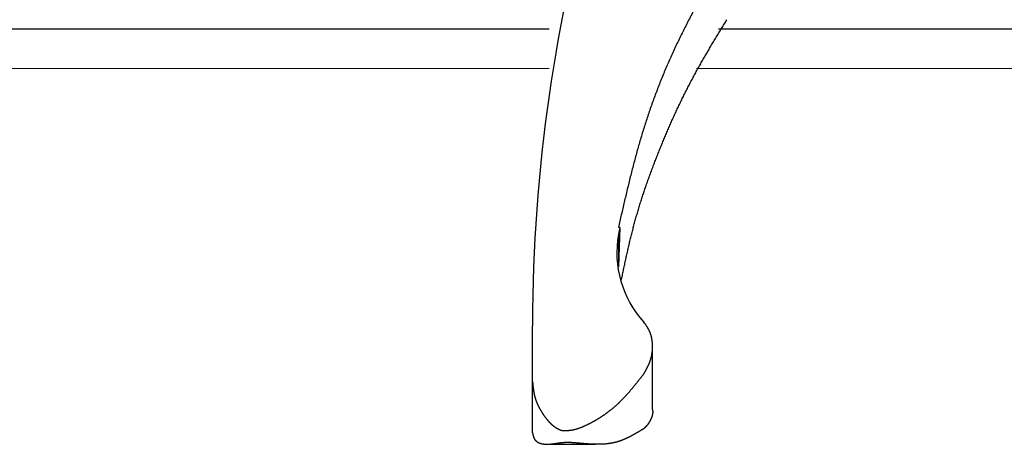
# Model space of a CAD drawing. Units: inches. Extents: x -46 to 344, y -33 to 243.
# Drawn here: x 48 to 79, y 129 to 142 of the extents above; entities that cross this region are included whole.
import ezdxf

# ---------------------------------------------------------------- set-up
doc = ezdxf.new("R2010")
doc.units = ezdxf.units.IN
doc.header["$MEASUREMENT"] = 0
doc.layers.add('レイヤー 1', color=7, linetype='Continuous')

# ---------------------------------------------------------------- blocks, each defined once
blk = doc.blocks.new('block 355')
at = {"layer": 'レイヤー 1', "color": 7, "lineweight": 25}
blk.add_lwpolyline([(68.153, 129.809), (68.153, 131.795)], dxfattribs=at)
blk = doc.blocks.new('block 357')
at = {"layer": 'レイヤー 1', "color": 7, "lineweight": 25}
blk.add_lwpolyline([(64.867, 128.721), (66.345, 128.721)], dxfattribs=at)
blk = doc.blocks.new('block 1909')
at = {"layer": 'レイヤー 1', "color": 7, "lineweight": 25}
blk.add_lwpolyline([(67.17, 133.876), (67.178, 133.916), (67.186, 133.954), (67.194, 133.993), (67.203, 134.031), (67.211, 134.071), (67.219, 134.109), (67.227, 134.148), (67.235, 134.186), (67.244, 134.226), (67.252, 134.264), (67.26, 134.303), (67.268, 134.341), (67.277, 134.381), (67.285, 134.419), (67.294, 134.458), (67.302, 134.496), (67.31, 134.536), (67.319, 134.574), (67.327, 134.613), (67.336, 134.651), (67.345, 134.69), (67.353, 134.729), (67.362, 134.767), (67.371, 134.806), (67.379, 134.844), (67.388, 134.884), (67.397, 134.922), (67.406, 134.961), (67.415, 134.999), (67.424, 135.037), (67.433, 135.076), (67.442, 135.115), (67.452, 135.154), (67.461, 135.192), (67.47, 135.23), (67.48, 135.269), (67.489, 135.307), (67.499, 135.345), (67.508, 135.384), (67.518, 135.422), (67.528, 135.461), (67.538, 135.5), (67.548, 135.537), (67.558, 135.576), (67.568, 135.615), (67.578, 135.653), (67.589, 135.691), (67.599, 135.729), (67.61, 135.768), (67.62, 135.805), (67.631, 135.843), (67.642, 135.882), (67.653, 135.92), (67.664, 135.958), (67.675, 135.996), (67.686, 136.034), (67.698, 136.072), (67.709, 136.111), (67.72, 136.149), (67.732, 136.187), (67.744, 136.224), (67.755, 136.262), (67.767, 136.3), (67.779, 136.338), (67.791, 136.376), (67.803, 136.414), (67.815, 136.452), (67.827, 136.49), (67.84, 136.527), (67.852, 136.565), (67.865, 136.603), (67.877, 136.641), (67.89, 136.678), (67.902, 136.716), (67.915, 136.754), (67.928, 136.791), (67.941, 136.829), (67.954, 136.867), (67.967, 136.904), (67.98, 136.942), (67.994, 136.979), (68.007, 137.017), (68.02, 137.054), (68.034, 137.091), (68.047, 137.129), (68.061, 137.166), (68.074, 137.204), (68.088, 137.241), (68.102, 137.279), (68.116, 137.317), (68.129, 137.354), (68.143, 137.391), (68.157, 137.428), (68.172, 137.465), (68.186, 137.503), (68.2, 137.54), (68.214, 137.578), (68.228, 137.614), (68.243, 137.652), (68.257, 137.689), (68.272, 137.726), (68.286, 137.764), (68.301, 137.8), (68.316, 137.837), (68.33, 137.875), (68.345, 137.912), (68.36, 137.949), (68.375, 137.986), (68.39, 138.023), (68.405, 138.06), (68.42, 138.097), (68.435, 138.134), (68.45, 138.171), (68.465, 138.208), (68.48, 138.245), (68.495, 138.281), (68.511, 138.318), (68.526, 138.356), (68.542, 138.392), (68.557, 138.429), (68.573, 138.466), (68.588, 138.502), (68.604, 138.54), (68.62, 138.576), (68.635, 138.613), (68.651, 138.65), (68.667, 138.686), (68.683, 138.723), (68.699, 138.759), (68.715, 138.796), (68.731, 138.832), (68.748, 138.869), (68.764, 138.905), (68.78, 138.942), (68.797, 138.978), (68.813, 139.015), (68.83, 139.051), (68.846, 139.087), (68.863, 139.124), (68.88, 139.16), (68.896, 139.196), (68.913, 139.233), (68.93, 139.269), (68.947, 139.306), (68.964, 139.342), (68.981, 139.377), (68.999, 139.414), (69.016, 139.45), (69.033, 139.486), (69.051, 139.522), (69.068, 139.558), (69.086, 139.594), (69.103, 139.63), (69.121, 139.666), (69.139, 139.701), (69.156, 139.738), (69.174, 139.774), (69.192, 139.809), (69.21, 139.845), (69.228, 139.88), (69.247, 139.916), (69.265, 139.952), (69.283, 139.987), (69.302, 140.023), (69.32, 140.059), (69.339, 140.094), (69.357, 140.13), (69.376, 140.165), (69.395, 140.201), (69.414, 140.236), (69.433, 140.271), (69.452, 140.306), (69.471, 140.341), (69.49, 140.377), (69.509, 140.412), (69.528, 140.447), (69.548, 140.483), (69.567, 140.518), (69.587, 140.552), (69.606, 140.587), (69.626, 140.622), (69.646, 140.658), (69.666, 140.693), (69.685, 140.727), (69.705, 140.762), (69.725, 140.797), (69.745, 140.832), (69.765, 140.867), (69.785, 140.901), (69.806, 140.937), (69.826, 140.971), (69.846, 141.006), (69.866, 141.041), (69.887, 141.075), (69.907, 141.11), (69.928, 141.145), (69.948, 141.179), (69.969, 141.214), (69.989, 141.249), (70.01, 141.283), (70.03, 141.318), (70.051, 141.352), (70.072, 141.387), (70.092, 141.421), (70.113, 141.455), (70.134, 141.49), (70.155, 141.524), (70.176, 141.559), (70.196, 141.593), (70.217, 141.628), (70.238, 141.662), (70.259, 141.697), (70.28, 141.731), (70.301, 141.766), (70.322, 141.8), (70.343, 141.834), (70.364, 141.868), (70.385, 141.903), (70.406, 141.938), (70.427, 141.972), (70.448, 142.006), (70.469, 142.04), (70.49, 142.075)], dxfattribs=at)
blk = doc.blocks.new('block 1910')
at = {"layer": 'レイヤー 1', "color": 7, "lineweight": 25}
blk.add_lwpolyline([(70.741, 144.564), (70.714, 144.52), (70.687, 144.476), (70.66, 144.432), (70.633, 144.387), (70.606, 144.343), (70.579, 144.3), (70.552, 144.256), (70.525, 144.211), (70.498, 144.167), (70.471, 144.123), (70.444, 144.079), (70.417, 144.034), (70.39, 143.99), (70.363, 143.946), (70.337, 143.902), (70.31, 143.858), (70.283, 143.813), (70.256, 143.769), (70.23, 143.725), (70.203, 143.68), (70.176, 143.636), (70.15, 143.592), (70.123, 143.547), (70.097, 143.503), (70.071, 143.459), (70.044, 143.414), (70.018, 143.37), (69.992, 143.325), (69.965, 143.281), (69.939, 143.237), (69.913, 143.192), (69.887, 143.147), (69.861, 143.102), (69.836, 143.057), (69.81, 143.013), (69.784, 142.968), (69.758, 142.924), (69.733, 142.878), (69.707, 142.833), (69.682, 142.789), (69.657, 142.743), (69.632, 142.698), (69.606, 142.654), (69.581, 142.608), (69.556, 142.563), (69.532, 142.518), (69.507, 142.472), (69.482, 142.428), (69.458, 142.382), (69.433, 142.337), (69.409, 142.291), (69.384, 142.246), (69.36, 142.2), (69.336, 142.155), (69.312, 142.109), (69.288, 142.063), (69.265, 142.017), (69.241, 141.972), (69.218, 141.925), (69.194, 141.879), (69.171, 141.834), (69.148, 141.788), (69.124, 141.741), (69.101, 141.695), (69.079, 141.65), (69.056, 141.603), (69.033, 141.557), (69.01, 141.511), (68.988, 141.464), (68.966, 141.418), (68.943, 141.371), (68.921, 141.325), (68.899, 141.278), (68.877, 141.232), (68.856, 141.185), (68.834, 141.138), (68.812, 141.092), (68.791, 141.045), (68.769, 140.999), (68.748, 140.952), (68.727, 140.904), (68.706, 140.857), (68.685, 140.811), (68.664, 140.764), (68.644, 140.716), (68.623, 140.669), (68.603, 140.622), (68.583, 140.575), (68.562, 140.528), (68.542, 140.48), (68.522, 140.434), (68.503, 140.386), (68.483, 140.339), (68.463, 140.291), (68.444, 140.243), (68.425, 140.196), (68.406, 140.148), (68.386, 140.101), (68.368, 140.053), (68.349, 140.006), (68.33, 139.958), (68.311, 139.911), (68.293, 139.862), (68.275, 139.814), (68.257, 139.767), (68.239, 139.719), (68.221, 139.671), (68.203, 139.623), (68.185, 139.575), (68.168, 139.527), (68.15, 139.479), (68.133, 139.43), (68.116, 139.382), (68.099, 139.334), (68.082, 139.286), (68.065, 139.237), (68.049, 139.189), (68.032, 139.141), (68.016, 139.093), (68, 139.044), (67.984, 138.996), (67.968, 138.947), (67.952, 138.898), (67.937, 138.85), (67.921, 138.801), (67.906, 138.753), (67.89, 138.704), (67.875, 138.655), (67.86, 138.607), (67.845, 138.558), (67.83, 138.509), (67.816, 138.46), (67.801, 138.411), (67.787, 138.362), (67.772, 138.314), (67.758, 138.265), (67.744, 138.216), (67.73, 138.167), (67.716, 138.118), (67.702, 138.069), (67.688, 138.02), (67.674, 137.97), (67.661, 137.921), (67.647, 137.873), (67.634, 137.824), (67.621, 137.774), (67.607, 137.725), (67.594, 137.675), (67.581, 137.627), (67.568, 137.577), (67.555, 137.528), (67.542, 137.478), (67.529, 137.429), (67.517, 137.38), (67.504, 137.33), (67.492, 137.281), (67.479, 137.232), (67.467, 137.182), (67.454, 137.133), (67.442, 137.084), (67.43, 137.034), (67.417, 136.984), (67.405, 136.935), (67.393, 136.885), (67.381, 136.836), (67.369, 136.787), (67.357, 136.737), (67.345, 136.687), (67.333, 136.638), (67.321, 136.588), (67.31, 136.539), (67.298, 136.489), (67.286, 136.439), (67.275, 136.39), (67.263, 136.34), (67.251, 136.291), (67.24, 136.241), (67.228, 136.191), (67.217, 136.142), (67.205, 136.092), (67.194, 136.042), (67.182, 135.992), (67.171, 135.943), (67.159, 135.893), (67.148, 135.843), (67.136, 135.794), (67.125, 135.744), (67.113, 135.695), (67.102, 135.645), (67.091, 135.595), (67.079, 135.546)], dxfattribs=at)
blk = doc.blocks.new('block 1911')
at = {"layer": 'レイヤー 1', "color": 7, "lineweight": 25}
blk.add_lwpolyline([(64.378, 130.699), (64.378, 132.451)], dxfattribs=at)
blk = doc.blocks.new('block 1912')
at = {"layer": 'レイヤー 1', "color": 7, "lineweight": 25}
blk.add_lwpolyline([(64.378, 132.502), (64.378, 132.451)], dxfattribs=at)
blk = doc.blocks.new('block 1913')
at = {"layer": 'レイヤー 1', "color": 7, "lineweight": 25}
blk.add_lwpolyline([(67.882, 130.94), (67.886, 130.947), (67.89, 130.953), (67.893, 130.96), (67.897, 130.966), (67.901, 130.973), (67.904, 130.98), (67.908, 130.986), (67.912, 130.993), (67.915, 130.999), (67.919, 131.006), (67.923, 131.013), (67.926, 131.019), (67.93, 131.026), (67.933, 131.033), (67.937, 131.039), (67.941, 131.046), (67.944, 131.052), (67.948, 131.059), (67.951, 131.066), (67.955, 131.072), (67.958, 131.079), (67.962, 131.086), (67.965, 131.092), (67.969, 131.099), (67.972, 131.106), (67.976, 131.112), (67.979, 131.119), (67.983, 131.126), (67.986, 131.132), (67.989, 131.139), (67.993, 131.146), (67.996, 131.153), (68, 131.159), (68.003, 131.166), (68.006, 131.173), (68.009, 131.179), (68.013, 131.186), (68.016, 131.193), (68.019, 131.2), (68.022, 131.206), (68.025, 131.213), (68.028, 131.22), (68.031, 131.227), (68.035, 131.234), (68.038, 131.241), (68.041, 131.248), (68.043, 131.255), (68.046, 131.261), (68.049, 131.268), (68.052, 131.275), (68.055, 131.282), (68.058, 131.289), (68.061, 131.296), (68.063, 131.303), (68.066, 131.31), (68.069, 131.317), (68.071, 131.324), (68.074, 131.331), (68.076, 131.338), (68.079, 131.345), (68.081, 131.352), (68.084, 131.359), (68.086, 131.366), (68.089, 131.374), (68.091, 131.381), (68.093, 131.388), (68.095, 131.395), (68.098, 131.403), (68.1, 131.41), (68.102, 131.417), (68.104, 131.424), (68.106, 131.432), (68.108, 131.438), (68.11, 131.446), (68.112, 131.453), (68.114, 131.461), (68.115, 131.468), (68.117, 131.475), (68.119, 131.483), (68.121, 131.49), (68.122, 131.498), (68.124, 131.505), (68.125, 131.512), (68.127, 131.52), (68.128, 131.527), (68.13, 131.534), (68.131, 131.542), (68.132, 131.549), (68.134, 131.557), (68.135, 131.565), (68.136, 131.572), (68.137, 131.58), (68.139, 131.587), (68.14, 131.594), (68.141, 131.602), (68.142, 131.609), (68.143, 131.617), (68.144, 131.625), (68.145, 131.632), (68.145, 131.64), (68.146, 131.647), (68.147, 131.654), (68.148, 131.662), (68.148, 131.67), (68.149, 131.678), (68.15, 131.685), (68.15, 131.693), (68.151, 131.7), (68.151, 131.707), (68.152, 131.715), (68.152, 131.723), (68.152, 131.731), (68.153, 131.738), (68.153, 131.746), (68.153, 131.753), (68.153, 131.761), (68.153, 131.769), (68.153, 131.776), (68.154, 131.784), (68.154, 131.791), (68.154, 131.798), (68.153, 131.806), (68.153, 131.814), (68.153, 131.822), (68.153, 131.829), (68.153, 131.837), (68.153, 131.844), (68.152, 131.852), (68.152, 131.859), (68.152, 131.867), (68.151, 131.875), (68.151, 131.882), (68.15, 131.89), (68.15, 131.897), (68.149, 131.904), (68.148, 131.912), (68.148, 131.919), (68.147, 131.927), (68.146, 131.935), (68.145, 131.942), (68.145, 131.95), (68.144, 131.957), (68.143, 131.964), (68.142, 131.972), (68.141, 131.979), (68.14, 131.987), (68.139, 131.995), (68.138, 132.001), (68.136, 132.009), (68.135, 132.017), (68.134, 132.024), (68.133, 132.031), (68.131, 132.039), (68.13, 132.046), (68.128, 132.053), (68.127, 132.061), (68.125, 132.068), (68.124, 132.075), (68.122, 132.082), (68.121, 132.09), (68.119, 132.097), (68.117, 132.104), (68.115, 132.111), (68.113, 132.118), (68.112, 132.125), (68.11, 132.132), (68.108, 132.139), (68.106, 132.147), (68.104, 132.154), (68.101, 132.161), (68.099, 132.167), (68.097, 132.174), (68.095, 132.181), (68.092, 132.188), (68.09, 132.196), (68.088, 132.203), (68.085, 132.21), (68.083, 132.216), (68.08, 132.223), (68.077, 132.23), (68.075, 132.236), (68.072, 132.243), (68.069, 132.25), (68.067, 132.257), (68.064, 132.263), (68.061, 132.27), (68.058, 132.276), (68.055, 132.283), (68.052, 132.29), (68.049, 132.296), (68.045, 132.303), (68.042, 132.309), (68.039, 132.316), (68.036, 132.322), (68.032, 132.329), (68.029, 132.335), (68.026, 132.342), (68.022, 132.347), (68.019, 132.354), (68.015, 132.36), (68.012, 132.367), (68.008, 132.373), (68.004, 132.379), (68.001, 132.385), (67.997, 132.391), (67.993, 132.398), (67.99, 132.404), (67.986, 132.41), (67.982, 132.416), (67.978, 132.422), (67.974, 132.429), (67.971, 132.435), (67.967, 132.44), (67.963, 132.447), (67.959, 132.453), (67.955, 132.459), (67.951, 132.465), (67.947, 132.471), (67.943, 132.477), (67.94, 132.484), (67.936, 132.489), (67.932, 132.495), (67.928, 132.502)], dxfattribs=at)
blk = doc.blocks.new('block 1914')
at = {"layer": 'レイヤー 1', "color": 7, "lineweight": 25}
blk.add_lwpolyline([(65.378, 129.149), (65.394, 129.15), (65.409, 129.15), (65.424, 129.152), (65.44, 129.152), (65.455, 129.153), (65.47, 129.154), (65.486, 129.155), (65.501, 129.156), (65.516, 129.157), (65.531, 129.159), (65.546, 129.16), (65.561, 129.161), (65.576, 129.163), (65.591, 129.165), (65.605, 129.167), (65.62, 129.17), (65.634, 129.172), (65.649, 129.174), (65.663, 129.177), (65.677, 129.18), (65.691, 129.183), (65.705, 129.187), (65.719, 129.19), (65.733, 129.194), (65.747, 129.197), (65.76, 129.201), (65.774, 129.205), (65.787, 129.209), (65.801, 129.214), (65.814, 129.218), (65.827, 129.223), (65.84, 129.227), (65.854, 129.232), (65.867, 129.236), (65.88, 129.241), (65.893, 129.247), (65.905, 129.252), (65.918, 129.257), (65.931, 129.263), (65.944, 129.267), (65.957, 129.273), (65.969, 129.278), (65.982, 129.284), (65.995, 129.289), (66.007, 129.296), (66.02, 129.301), (66.032, 129.307), (66.045, 129.312), (66.057, 129.318), (66.07, 129.324), (66.082, 129.33), (66.094, 129.336), (66.107, 129.342), (66.119, 129.348), (66.131, 129.354), (66.144, 129.36), (66.156, 129.366), (66.168, 129.373), (66.181, 129.378), (66.193, 129.385), (66.205, 129.391), (66.217, 129.398), (66.229, 129.403), (66.241, 129.41), (66.253, 129.416), (66.265, 129.423), (66.277, 129.429), (66.289, 129.436), (66.301, 129.442), (66.313, 129.449), (66.325, 129.456), (66.337, 129.462), (66.349, 129.469), (66.361, 129.476), (66.372, 129.483), (66.384, 129.49), (66.396, 129.496), (66.408, 129.504), (66.419, 129.511), (66.431, 129.518), (66.443, 129.525), (66.454, 129.532), (66.466, 129.539), (66.478, 129.546), (66.489, 129.553), (66.501, 129.561), (66.512, 129.568), (66.524, 129.575), (66.535, 129.583), (66.547, 129.591), (66.558, 129.598), (66.569, 129.606), (66.581, 129.613), (66.592, 129.62), (66.603, 129.628), (66.615, 129.636), (66.626, 129.644), (66.637, 129.651), (66.648, 129.659), (66.66, 129.668), (66.671, 129.675), (66.682, 129.683), (66.693, 129.691), (66.704, 129.699), (66.715, 129.708), (66.726, 129.715), (66.737, 129.724), (66.748, 129.732), (66.759, 129.74), (66.77, 129.748), (66.781, 129.757), (66.792, 129.765), (66.803, 129.773), (66.814, 129.782), (66.825, 129.79), (66.835, 129.799), (66.846, 129.808), (66.857, 129.817), (66.868, 129.825), (66.878, 129.834), (66.889, 129.843), (66.9, 129.852), (66.911, 129.861), (66.921, 129.87), (66.932, 129.879), (66.942, 129.888), (66.953, 129.896), (66.963, 129.905), (66.974, 129.915), (66.984, 129.924), (66.995, 129.934), (67.005, 129.943), (67.016, 129.952), (67.026, 129.961), (67.036, 129.97), (67.047, 129.98), (67.057, 129.989), (67.067, 129.999), (67.078, 130.009), (67.088, 130.018), (67.098, 130.029), (67.108, 130.038), (67.119, 130.048), (67.129, 130.058), (67.139, 130.067), (67.149, 130.078), (67.159, 130.087), (67.169, 130.098), (67.179, 130.107), (67.189, 130.118), (67.199, 130.128), (67.209, 130.138), (67.219, 130.149), (67.229, 130.158), (67.239, 130.169), (67.249, 130.18), (67.259, 130.19), (67.269, 130.2), (67.279, 130.211), (67.288, 130.222), (67.298, 130.232), (67.308, 130.242), (67.318, 130.253), (67.328, 130.264), (67.337, 130.275), (67.347, 130.286), (67.357, 130.297), (67.366, 130.307), (67.376, 130.318), (67.386, 130.329), (67.395, 130.34), (67.405, 130.351), (67.415, 130.362), (67.424, 130.373), (67.434, 130.384), (67.443, 130.395), (67.453, 130.406), (67.462, 130.417), (67.472, 130.429), (67.482, 130.44), (67.491, 130.451), (67.501, 130.462), (67.51, 130.474), (67.519, 130.485), (67.529, 130.497), (67.538, 130.508), (67.548, 130.519), (67.557, 130.53), (67.567, 130.542), (67.576, 130.554), (67.585, 130.565), (67.595, 130.577), (67.604, 130.588), (67.613, 130.599), (67.623, 130.611), (67.632, 130.623), (67.641, 130.634), (67.651, 130.646), (67.66, 130.657), (67.669, 130.67), (67.679, 130.681), (67.688, 130.692), (67.697, 130.705), (67.707, 130.716), (67.716, 130.727), (67.725, 130.739), (67.734, 130.751), (67.744, 130.763), (67.753, 130.774), (67.762, 130.787), (67.771, 130.798), (67.781, 130.81), (67.79, 130.821), (67.799, 130.834), (67.808, 130.845), (67.818, 130.857), (67.827, 130.869), (67.836, 130.88), (67.845, 130.893), (67.855, 130.904), (67.864, 130.916), (67.873, 130.928), (67.882, 130.94)], dxfattribs=at)
blk = doc.blocks.new('block 1915')
at = {"layer": 'レイヤー 1', "color": 7, "lineweight": 25}
blk.add_lwpolyline([(64.378, 130.699), (64.379, 130.692), (64.38, 130.683), (64.38, 130.676), (64.381, 130.668), (64.382, 130.661), (64.383, 130.654), (64.383, 130.645), (64.384, 130.638), (64.385, 130.63), (64.386, 130.623), (64.386, 130.616), (64.387, 130.608), (64.388, 130.601), (64.389, 130.592), (64.389, 130.585), (64.39, 130.577), (64.391, 130.57), (64.392, 130.563), (64.393, 130.555), (64.394, 130.548), (64.394, 130.54), (64.395, 130.532), (64.396, 130.525), (64.397, 130.517), (64.398, 130.51), (64.399, 130.503), (64.4, 130.495), (64.401, 130.488), (64.402, 130.48), (64.403, 130.472), (64.404, 130.465), (64.405, 130.457), (64.406, 130.45), (64.407, 130.442), (64.408, 130.435), (64.409, 130.428), (64.41, 130.421), (64.411, 130.413), (64.412, 130.406), (64.413, 130.399), (64.414, 130.391), (64.415, 130.384), (64.417, 130.377), (64.418, 130.369), (64.419, 130.362), (64.42, 130.355), (64.422, 130.347), (64.423, 130.34), (64.424, 130.333), (64.426, 130.326), (64.427, 130.318), (64.429, 130.311), (64.43, 130.304), (64.432, 130.297), (64.433, 130.289), (64.435, 130.282), (64.436, 130.275), (64.438, 130.268), (64.44, 130.261), (64.441, 130.254), (64.443, 130.247), (64.445, 130.24), (64.446, 130.233), (64.448, 130.226), (64.45, 130.219), (64.452, 130.212), (64.454, 130.205), (64.456, 130.198), (64.458, 130.191), (64.46, 130.184), (64.462, 130.178), (64.464, 130.171), (64.466, 130.164), (64.468, 130.157), (64.47, 130.15), (64.472, 130.143), (64.474, 130.136), (64.477, 130.13), (64.479, 130.123), (64.481, 130.116), (64.484, 130.11), (64.486, 130.103), (64.488, 130.096), (64.491, 130.09), (64.493, 130.083), (64.496, 130.076), (64.498, 130.07), (64.501, 130.063), (64.503, 130.057), (64.506, 130.051), (64.508, 130.044), (64.511, 130.038), (64.514, 130.031), (64.516, 130.025), (64.519, 130.018), (64.522, 130.012), (64.524, 130.005), (64.527, 129.999), (64.53, 129.992), (64.533, 129.986), (64.536, 129.98), (64.538, 129.974), (64.541, 129.967), (64.544, 129.961), (64.547, 129.954), (64.55, 129.948), (64.553, 129.942), (64.556, 129.936), (64.559, 129.93), (64.562, 129.923), (64.565, 129.917), (64.568, 129.912), (64.571, 129.905), (64.574, 129.899), (64.577, 129.893), (64.581, 129.887), (64.584, 129.881), (64.587, 129.874), (64.59, 129.868), (64.593, 129.863), (64.597, 129.857), (64.6, 129.85), (64.603, 129.845), (64.606, 129.839), (64.61, 129.833), (64.613, 129.827), (64.616, 129.821), (64.62, 129.815), (64.623, 129.81), (64.626, 129.803), (64.63, 129.797), (64.633, 129.792), (64.637, 129.786), (64.64, 129.78), (64.643, 129.775), (64.647, 129.768), (64.65, 129.763), (64.654, 129.757), (64.657, 129.752), (64.661, 129.746), (64.664, 129.74), (64.668, 129.735), (64.671, 129.729), (64.675, 129.724), (64.679, 129.717), (64.682, 129.712), (64.686, 129.706), (64.689, 129.701), (64.693, 129.695), (64.696, 129.69), (64.7, 129.684), (64.704, 129.679), (64.707, 129.673), (64.711, 129.668), (64.715, 129.662), (64.718, 129.657), (64.722, 129.651), (64.726, 129.646), (64.729, 129.641), (64.733, 129.635), (64.737, 129.63), (64.74, 129.624), (64.744, 129.619), (64.748, 129.614), (64.752, 129.608), (64.755, 129.604), (64.759, 129.598), (64.763, 129.593), (64.767, 129.588), (64.77, 129.582), (64.774, 129.577), (64.778, 129.572), (64.782, 129.567), (64.786, 129.562), (64.789, 129.557), (64.793, 129.551), (64.797, 129.546), (64.801, 129.542), (64.805, 129.537), (64.809, 129.531), (64.813, 129.526), (64.817, 129.522), (64.821, 129.516), (64.825, 129.511), (64.829, 129.506), (64.833, 129.502), (64.837, 129.496), (64.841, 129.491), (64.845, 129.487), (64.849, 129.482), (64.853, 129.477), (64.857, 129.473), (64.861, 129.467), (64.865, 129.463), (64.869, 129.458), (64.873, 129.453), (64.877, 129.449), (64.882, 129.444), (64.886, 129.44), (64.89, 129.434), (64.894, 129.43), (64.899, 129.425), (64.903, 129.421), (64.907, 129.416), (64.911, 129.412), (64.916, 129.407), (64.92, 129.403), (64.925, 129.398), (64.929, 129.394), (64.933, 129.389), (64.938, 129.385), (64.942, 129.381), (64.947, 129.376), (64.951, 129.372), (64.956, 129.368), (64.96, 129.363), (64.965, 129.359), (64.97, 129.355), (64.974, 129.351), (64.979, 129.347), (64.983, 129.342), (64.988, 129.338), (64.993, 129.334), (64.998, 129.33), (65.002, 129.326), (65.007, 129.322), (65.012, 129.318), (65.017, 129.314), (65.022, 129.31), (65.027, 129.306), (65.031, 129.302), (65.036, 129.298), (65.041, 129.294), (65.046, 129.29), (65.051, 129.287), (65.057, 129.283), (65.062, 129.28), (65.067, 129.276), (65.072, 129.272), (65.077, 129.268), (65.082, 129.265), (65.087, 129.261), (65.093, 129.258), (65.098, 129.254), (65.103, 129.25), (65.109, 129.247), (65.114, 129.243), (65.12, 129.24), (65.125, 129.236), (65.13, 129.233), (65.136, 129.229), (65.141, 129.226), (65.147, 129.223), (65.153, 129.219), (65.158, 129.216), (65.164, 129.213), (65.17, 129.21), (65.176, 129.207), (65.181, 129.203), (65.187, 129.201), (65.193, 129.198), (65.199, 129.194), (65.205, 129.192), (65.212, 129.189), (65.218, 129.186), (65.224, 129.183), (65.231, 129.181), (65.237, 129.178), (65.244, 129.175), (65.25, 129.172), (65.257, 129.17), (65.264, 129.168), (65.271, 129.165), (65.278, 129.163), (65.285, 129.161), (65.292, 129.159), (65.3, 129.158), (65.307, 129.156), (65.315, 129.155), (65.323, 129.154), (65.33, 129.153), (65.338, 129.152), (65.346, 129.152), (65.354, 129.15), (65.362, 129.15), (65.37, 129.15), (65.378, 129.149)], dxfattribs=at)
blk = doc.blocks.new('block 1916')
at = {"layer": 'レイヤー 1', "color": 7, "lineweight": 25}
blk.add_lwpolyline([(67.882, 129.214), (67.874, 129.21), (67.866, 129.205), (67.858, 129.199), (67.85, 129.194), (67.841, 129.19), (67.833, 129.185), (67.825, 129.179), (67.817, 129.174), (67.809, 129.17), (67.8, 129.165), (67.792, 129.159), (67.784, 129.154), (67.776, 129.15), (67.768, 129.145), (67.759, 129.14), (67.751, 129.135), (67.743, 129.13), (67.735, 129.125), (67.727, 129.12), (67.718, 129.115), (67.71, 129.11), (67.702, 129.105), (67.694, 129.101), (67.685, 129.095), (67.677, 129.09), (67.669, 129.086), (67.661, 129.081), (67.652, 129.076), (67.644, 129.072), (67.636, 129.066), (67.628, 129.062), (67.619, 129.057), (67.611, 129.052), (67.603, 129.048), (67.595, 129.043), (67.586, 129.038), (67.578, 129.034), (67.57, 129.029), (67.561, 129.024), (67.553, 129.019), (67.545, 129.015), (67.536, 129.01), (67.528, 129.005), (67.52, 129.001), (67.511, 128.996), (67.503, 128.992), (67.495, 128.987), (67.486, 128.983), (67.478, 128.979), (67.47, 128.974), (67.461, 128.97), (67.453, 128.965), (67.444, 128.961), (67.436, 128.956), (67.427, 128.952), (67.419, 128.948), (67.411, 128.944), (67.402, 128.94), (67.394, 128.935), (67.385, 128.931), (67.377, 128.928), (67.368, 128.923), (67.36, 128.919), (67.351, 128.915), (67.343, 128.911), (67.334, 128.907), (67.325, 128.903), (67.317, 128.899), (67.308, 128.895), (67.3, 128.891), (67.291, 128.888), (67.283, 128.884), (67.274, 128.88), (67.265, 128.877), (67.257, 128.873), (67.248, 128.869), (67.239, 128.866), (67.231, 128.862), (67.222, 128.859), (67.213, 128.854), (67.205, 128.851), (67.196, 128.848), (67.187, 128.845), (67.178, 128.841), (67.169, 128.838), (67.161, 128.835), (67.152, 128.832), (67.143, 128.828), (67.134, 128.826), (67.125, 128.822), (67.117, 128.819), (67.108, 128.817), (67.099, 128.813), (67.09, 128.81), (67.081, 128.808), (67.072, 128.805), (67.063, 128.802), (67.054, 128.799), (67.045, 128.797), (67.036, 128.795), (67.027, 128.791), (67.018, 128.789), (67.009, 128.786), (67, 128.784), (66.991, 128.781), (66.982, 128.779), (66.973, 128.777), (66.963, 128.775), (66.954, 128.773), (66.945, 128.771), (66.936, 128.768), (66.927, 128.766), (66.917, 128.764), (66.908, 128.762), (66.899, 128.761), (66.89, 128.759), (66.88, 128.757), (66.871, 128.755), (66.862, 128.754), (66.852, 128.752), (66.843, 128.75), (66.834, 128.749), (66.824, 128.747), (66.815, 128.746), (66.805, 128.744), (66.796, 128.743), (66.786, 128.741), (66.777, 128.74), (66.767, 128.739), (66.758, 128.738), (66.748, 128.737), (66.739, 128.735), (66.729, 128.735), (66.719, 128.733), (66.71, 128.733), (66.7, 128.731), (66.691, 128.73), (66.681, 128.729), (66.671, 128.728), (66.662, 128.728), (66.652, 128.727), (66.642, 128.726), (66.632, 128.725), (66.622, 128.725), (66.613, 128.724), (66.603, 128.724), (66.593, 128.723), (66.583, 128.722), (66.573, 128.722), (66.563, 128.722), (66.553, 128.722), (66.544, 128.721), (66.534, 128.72), (66.524, 128.72), (66.514, 128.72), (66.504, 128.719), (66.494, 128.719), (66.484, 128.719), (66.474, 128.719), (66.463, 128.719), (66.453, 128.719), (66.443, 128.718), (66.433, 128.718), (66.423, 128.718), (66.413, 128.718), (66.403, 128.718), (66.392, 128.719), (66.382, 128.719), (66.372, 128.719), (66.362, 128.719), (66.351, 128.719), (66.341, 128.719), (66.331, 128.72), (66.32, 128.72), (66.31, 128.72), (66.3, 128.72), (66.289, 128.721), (66.279, 128.722), (66.268, 128.722), (66.258, 128.722), (66.247, 128.722), (66.237, 128.723), (66.226, 128.724), (66.216, 128.724), (66.205, 128.724), (66.195, 128.725), (66.184, 128.725), (66.174, 128.726), (66.163, 128.727), (66.152, 128.727), (66.142, 128.728), (66.131, 128.729), (66.12, 128.729), (66.109, 128.73), (66.099, 128.73), (66.088, 128.732), (66.077, 128.733), (66.066, 128.733), (66.056, 128.734), (66.045, 128.735), (66.034, 128.736), (66.023, 128.736), (66.012, 128.737), (66.001, 128.738), (65.99, 128.739), (65.979, 128.74), (65.968, 128.741), (65.957, 128.741), (65.946, 128.743), (65.935, 128.744), (65.924, 128.745), (65.913, 128.746), (65.902, 128.747), (65.89, 128.748), (65.879, 128.749), (65.868, 128.75), (65.856, 128.75), (65.845, 128.752), (65.833, 128.753), (65.822, 128.754), (65.81, 128.755), (65.798, 128.756), (65.787, 128.757), (65.775, 128.758), (65.763, 128.759), (65.751, 128.76), (65.739, 128.761), (65.727, 128.761), (65.715, 128.763), (65.703, 128.764), (65.69, 128.765), (65.678, 128.766), (65.666, 128.767), (65.653, 128.768), (65.641, 128.769), (65.628, 128.77), (65.615, 128.77), (65.602, 128.771), (65.59, 128.772), (65.577, 128.773), (65.564, 128.773), (65.551, 128.775), (65.538, 128.775), (65.525, 128.775), (65.512, 128.776), (65.498, 128.777), (65.485, 128.777), (65.472, 128.777), (65.459, 128.777), (65.445, 128.777), (65.432, 128.777), (65.418, 128.777), (65.405, 128.777), (65.392, 128.777), (65.378, 128.777)], dxfattribs=at)
blk = doc.blocks.new('block 1917')
at = {"layer": 'レイヤー 1', "color": 7, "lineweight": 25}
blk.add_lwpolyline([(64.378, 129.083), (64.379, 129.079), (64.38, 129.075), (64.38, 129.072), (64.381, 129.068), (64.382, 129.064), (64.383, 129.061), (64.383, 129.057), (64.384, 129.054), (64.385, 129.05), (64.386, 129.046), (64.386, 129.043), (64.387, 129.039), (64.388, 129.036), (64.389, 129.032), (64.389, 129.028), (64.39, 129.025), (64.391, 129.021), (64.392, 129.018), (64.393, 129.014), (64.394, 129.011), (64.394, 129.007), (64.395, 129.004), (64.396, 129.001), (64.397, 128.997), (64.398, 128.994), (64.399, 128.99), (64.4, 128.987), (64.401, 128.983), (64.402, 128.98), (64.403, 128.976), (64.404, 128.973), (64.405, 128.97), (64.406, 128.966), (64.407, 128.963), (64.408, 128.96), (64.409, 128.956), (64.41, 128.953), (64.411, 128.95), (64.412, 128.947), (64.413, 128.943), (64.414, 128.941), (64.415, 128.936), (64.417, 128.934), (64.418, 128.931), (64.419, 128.928), (64.42, 128.924), (64.422, 128.921), (64.423, 128.919), (64.424, 128.915), (64.426, 128.912), (64.427, 128.909), (64.429, 128.905), (64.43, 128.903), (64.432, 128.9), (64.433, 128.897), (64.435, 128.894), (64.436, 128.891), (64.438, 128.888), (64.44, 128.886), (64.441, 128.883), (64.443, 128.88), (64.445, 128.877), (64.446, 128.874), (64.448, 128.872), (64.45, 128.869), (64.452, 128.867), (64.454, 128.864), (64.456, 128.861), (64.458, 128.859), (64.46, 128.857), (64.462, 128.854), (64.464, 128.851), (64.466, 128.849), (64.468, 128.846), (64.47, 128.844), (64.472, 128.842), (64.474, 128.839), (64.477, 128.837), (64.479, 128.835), (64.481, 128.833), (64.484, 128.83), (64.486, 128.828), (64.488, 128.826), (64.491, 128.823), (64.493, 128.822), (64.496, 128.82), (64.498, 128.817), (64.501, 128.815), (64.503, 128.813), (64.506, 128.811), (64.508, 128.809), (64.511, 128.807), (64.514, 128.806), (64.516, 128.804), (64.519, 128.802), (64.522, 128.8), (64.524, 128.798), (64.527, 128.797), (64.53, 128.795), (64.533, 128.792), (64.536, 128.791), (64.538, 128.789), (64.541, 128.788), (64.544, 128.786), (64.547, 128.784), (64.55, 128.783), (64.553, 128.781), (64.556, 128.78), (64.559, 128.778), (64.562, 128.777), (64.565, 128.775), (64.568, 128.773), (64.571, 128.773), (64.574, 128.771), (64.577, 128.769), (64.581, 128.768), (64.584, 128.766), (64.587, 128.766), (64.59, 128.764), (64.593, 128.763), (64.597, 128.761), (64.6, 128.76), (64.603, 128.759), (64.606, 128.758), (64.61, 128.756), (64.613, 128.755), (64.616, 128.755), (64.62, 128.753), (64.623, 128.752), (64.626, 128.75), (64.63, 128.75), (64.633, 128.749), (64.637, 128.748), (64.64, 128.747), (64.643, 128.746), (64.647, 128.745), (64.65, 128.744), (64.654, 128.744), (64.657, 128.742), (64.661, 128.741), (64.664, 128.741), (64.668, 128.74), (64.671, 128.739), (64.675, 128.738), (64.679, 128.737), (64.682, 128.737), (64.686, 128.736), (64.689, 128.735), (64.693, 128.735), (64.696, 128.734), (64.7, 128.733), (64.704, 128.733), (64.707, 128.733), (64.711, 128.731), (64.715, 128.73), (64.718, 128.73), (64.722, 128.73), (64.726, 128.729), (64.729, 128.729), (64.733, 128.728), (64.737, 128.728), (64.74, 128.728), (64.744, 128.727), (64.748, 128.727), (64.752, 128.726), (64.755, 128.726), (64.759, 128.726), (64.763, 128.725), (64.767, 128.725), (64.77, 128.725), (64.774, 128.724), (64.778, 128.724), (64.782, 128.724), (64.786, 128.724), (64.789, 128.724), (64.793, 128.724), (64.797, 128.724), (64.801, 128.724), (64.805, 128.723), (64.809, 128.723), (64.813, 128.723), (64.817, 128.723), (64.821, 128.723), (64.825, 128.723), (64.829, 128.723), (64.833, 128.723), (64.837, 128.723), (64.841, 128.723), (64.845, 128.723), (64.849, 128.723), (64.853, 128.723), (64.857, 128.723), (64.861, 128.723), (64.865, 128.723), (64.869, 128.724), (64.873, 128.724), (64.877, 128.724), (64.882, 128.724), (64.886, 128.724), (64.89, 128.724), (64.894, 128.724), (64.899, 128.724), (64.903, 128.725), (64.907, 128.725), (64.911, 128.725), (64.916, 128.725), (64.92, 128.726), (64.925, 128.726), (64.929, 128.726), (64.933, 128.727), (64.938, 128.727), (64.942, 128.728), (64.947, 128.728), (64.951, 128.728), (64.956, 128.729), (64.96, 128.729), (64.965, 128.73), (64.97, 128.73), (64.974, 128.73), (64.979, 128.731), (64.983, 128.732), (64.988, 128.733), (64.993, 128.733), (64.998, 128.733), (65.002, 128.734), (65.007, 128.735), (65.012, 128.735), (65.017, 128.735), (65.022, 128.736), (65.027, 128.737), (65.031, 128.737), (65.036, 128.738), (65.041, 128.738), (65.046, 128.739), (65.051, 128.74), (65.057, 128.74), (65.062, 128.741), (65.067, 128.741), (65.072, 128.743), (65.077, 128.744), (65.082, 128.744), (65.087, 128.745), (65.093, 128.746), (65.098, 128.746), (65.103, 128.747), (65.109, 128.748), (65.114, 128.749), (65.12, 128.75), (65.125, 128.75), (65.13, 128.751), (65.136, 128.753), (65.141, 128.753), (65.147, 128.754), (65.153, 128.755), (65.158, 128.756), (65.164, 128.756), (65.17, 128.757), (65.176, 128.758), (65.181, 128.759), (65.187, 128.76), (65.193, 128.761), (65.199, 128.761), (65.205, 128.763), (65.212, 128.764), (65.218, 128.765), (65.224, 128.766), (65.231, 128.766), (65.237, 128.767), (65.244, 128.768), (65.25, 128.769), (65.257, 128.77), (65.264, 128.771), (65.271, 128.771), (65.278, 128.773), (65.285, 128.773), (65.292, 128.773), (65.3, 128.775), (65.307, 128.775), (65.315, 128.775), (65.323, 128.776), (65.33, 128.776), (65.338, 128.777), (65.346, 128.777), (65.354, 128.777), (65.362, 128.777), (65.37, 128.777), (65.378, 128.777)], dxfattribs=at)
blk = doc.blocks.new('block 1918')
at = {"layer": 'レイヤー 1', "color": 7, "lineweight": 25}
blk.add_lwpolyline([(64.378, 129.082), (64.378, 130.699)], dxfattribs=at)
blk = doc.blocks.new('block 1919')
at = {"layer": 'レイヤー 1', "color": 7, "lineweight": 25}
blk.add_open_spline([(67.928, 132.502), (67.912, 132.522), (67.896, 132.542), (67.879, 132.562)], degree=3, dxfattribs=at)
blk = doc.blocks.new('block 1920')
at = {"layer": 'レイヤー 1', "color": 7, "lineweight": 25}
blk.add_lwpolyline([(68.151, 129.809), (68.151, 129.806), (68.152, 129.802), (68.152, 129.799), (68.153, 129.795), (68.153, 129.792), (68.154, 129.788), (68.154, 129.785), (68.155, 129.782), (68.155, 129.779), (68.155, 129.775), (68.156, 129.772), (68.156, 129.768), (68.156, 129.766), (68.157, 129.762), (68.157, 129.759), (68.157, 129.755), (68.157, 129.752), (68.157, 129.749), (68.157, 129.746), (68.157, 129.743), (68.157, 129.739), (68.157, 129.736), (68.157, 129.732), (68.157, 129.73), (68.157, 129.726), (68.157, 129.723), (68.157, 129.72), (68.157, 129.717), (68.157, 129.713), (68.156, 129.71), (68.156, 129.707), (68.156, 129.704), (68.156, 129.701), (68.155, 129.697), (68.155, 129.695), (68.155, 129.691), (68.154, 129.688), (68.154, 129.685), (68.153, 129.682), (68.153, 129.679), (68.152, 129.676), (68.152, 129.673), (68.151, 129.67), (68.151, 129.666), (68.15, 129.664), (68.15, 129.66), (68.149, 129.657), (68.148, 129.655), (68.148, 129.651), (68.147, 129.648), (68.146, 129.646), (68.146, 129.642), (68.145, 129.639), (68.144, 129.637), (68.143, 129.633), (68.143, 129.631), (68.142, 129.628), (68.141, 129.624), (68.14, 129.622), (68.139, 129.619), (68.138, 129.615), (68.138, 129.613), (68.137, 129.609), (68.136, 129.606), (68.135, 129.604), (68.134, 129.601), (68.133, 129.598), (68.132, 129.595), (68.131, 129.592), (68.13, 129.589), (68.129, 129.586), (68.128, 129.584), (68.127, 129.58), (68.126, 129.577), (68.125, 129.575), (68.124, 129.572), (68.123, 129.569), (68.121, 129.566), (68.12, 129.564), (68.119, 129.56), (68.118, 129.557), (68.117, 129.555), (68.116, 129.552), (68.115, 129.549), (68.113, 129.546), (68.112, 129.544), (68.111, 129.541), (68.11, 129.538), (68.109, 129.535), (68.107, 129.533), (68.106, 129.529), (68.105, 129.527), (68.104, 129.524), (68.102, 129.522), (68.101, 129.518), (68.1, 129.516), (68.098, 129.513), (68.097, 129.511), (68.096, 129.507), (68.095, 129.505), (68.093, 129.502), (68.092, 129.5), (68.091, 129.496), (68.089, 129.494), (68.088, 129.491), (68.087, 129.489), (68.085, 129.486), (68.084, 129.483), (68.083, 129.48), (68.081, 129.478), (68.08, 129.475), (68.079, 129.473), (68.077, 129.47), (68.076, 129.467), (68.075, 129.464), (68.073, 129.462), (68.072, 129.459), (68.07, 129.456), (68.069, 129.454), (68.068, 129.451), (68.066, 129.449), (68.065, 129.446), (68.063, 129.444), (68.062, 129.441), (68.061, 129.438), (68.059, 129.436), (68.058, 129.433), (68.056, 129.431), (68.055, 129.428), (68.053, 129.425), (68.052, 129.423), (68.05, 129.42), (68.049, 129.418), (68.047, 129.415), (68.046, 129.413), (68.044, 129.41), (68.043, 129.407), (68.041, 129.405), (68.04, 129.402), (68.038, 129.4), (68.037, 129.398), (68.035, 129.395), (68.034, 129.393), (68.032, 129.39), (68.031, 129.387), (68.029, 129.385), (68.027, 129.382), (68.026, 129.38), (68.024, 129.378), (68.023, 129.375), (68.021, 129.373), (68.019, 129.371), (68.018, 129.368), (68.016, 129.365), (68.015, 129.363), (68.013, 129.36), (68.011, 129.358), (68.01, 129.356), (68.008, 129.354), (68.006, 129.351), (68.005, 129.349), (68.003, 129.347), (68.001, 129.344), (67.999, 129.342), (67.998, 129.339), (67.996, 129.337), (67.994, 129.334), (67.993, 129.332), (67.991, 129.33), (67.989, 129.327), (67.987, 129.325), (67.985, 129.323), (67.984, 129.32), (67.982, 129.318), (67.98, 129.316), (67.978, 129.314), (67.976, 129.311), (67.975, 129.309), (67.973, 129.307), (67.971, 129.305), (67.969, 129.303), (67.967, 129.3), (67.965, 129.298), (67.963, 129.296), (67.962, 129.294), (67.96, 129.292), (67.958, 129.289), (67.956, 129.287), (67.954, 129.285), (67.952, 129.283), (67.95, 129.28), (67.948, 129.278), (67.946, 129.276), (67.944, 129.274), (67.942, 129.272), (67.94, 129.269), (67.938, 129.267), (67.936, 129.265), (67.934, 129.263), (67.932, 129.261), (67.93, 129.259), (67.928, 129.257), (67.926, 129.255), (67.924, 129.253), (67.922, 129.251), (67.919, 129.249), (67.917, 129.247), (67.915, 129.245), (67.913, 129.243), (67.911, 129.241), (67.909, 129.238), (67.907, 129.236), (67.904, 129.234), (67.902, 129.232), (67.9, 129.23), (67.898, 129.229), (67.896, 129.227), (67.893, 129.225), (67.891, 129.223), (67.889, 129.221), (67.887, 129.218), (67.885, 129.216), (67.882, 129.214)], dxfattribs=at)
blk = doc.blocks.new('block 1922')
at = {"layer": 'レイヤー 1', "color": 7, "lineweight": 25}
blk.add_lwpolyline([(67.119, 135.545), (67.079, 135.545)], dxfattribs=at)
blk = doc.blocks.new('block 1923')
at = {"layer": 'レイヤー 1', "color": 7, "lineweight": 25}
blk.add_open_spline([(67.119, 135.545), (67.106, 135.473), (67.092, 135.401), (67.079, 135.329)], degree=3, dxfattribs=at)
blk = doc.blocks.new('block 1924')
at = {"layer": 'レイヤー 1', "color": 7, "lineweight": 25}
blk.add_open_spline([(67.079, 135.329), (66.904, 134.332), (67.199, 133.311), (67.879, 132.562)], degree=3, dxfattribs=at)
blk = doc.blocks.new('block 1925')
at = {"layer": 'レイヤー 1', "color": 7, "lineweight": 25}
blk.add_open_spline([(66.431, 146.742), (65.076, 142.116), (64.385, 137.321), (64.378, 132.502)], degree=3, dxfattribs=at)
blk = doc.blocks.new('block 1926')
at = {"layer": 'レイヤー 1', "color": 7, "lineweight": 25}
blk.add_lwpolyline([(67.079, 135.329), (67.079, 134.299)], dxfattribs=at)
blk = doc.blocks.new('block 1927')
at = {"layer": 'レイヤー 1', "color": 7, "lineweight": 25}
blk.add_lwpolyline([(67.119, 135.545), (67.079, 134.299)], dxfattribs=at)
blk = doc.blocks.new('block 2656')
at = {"layer": 'レイヤー 1', "color": 7, "lineweight": 25}
for points in [[(46.426, 141.792), (64.905, 141.792)], [(70.23, 141.792), (82.003, 141.792)]]:
    blk.add_lwpolyline(points, dxfattribs=at)
at = {"layer": 'レイヤー 1', "color": 7, "lineweight": 18}
for points in [[(47.676, 140.542), (64.905, 140.542)], [(69.531, 140.542), (82.003, 140.542)]]:
    blk.add_lwpolyline(points, dxfattribs=at)

msp = doc.modelspace()

# ---------------------------------------------------------------- block references
at = {"layer": 'レイヤー 1'}
for name in ['block 2656', 'block 1925', 'block 1910', 'block 1909', 'block 1924', 'block 1922', 'block 1923', 'block 1927', 'block 1926', 'block 1912', 'block 1919', 'block 1913', 'block 1911', 'block 355', 'block 1914', 'block 1915', 'block 1918', 'block 1920', 'block 1917', 'block 1916', 'block 357']:
    msp.add_blockref(name, (0, 0), dxfattribs=at)

doc.saveas('drawing.dxf')
